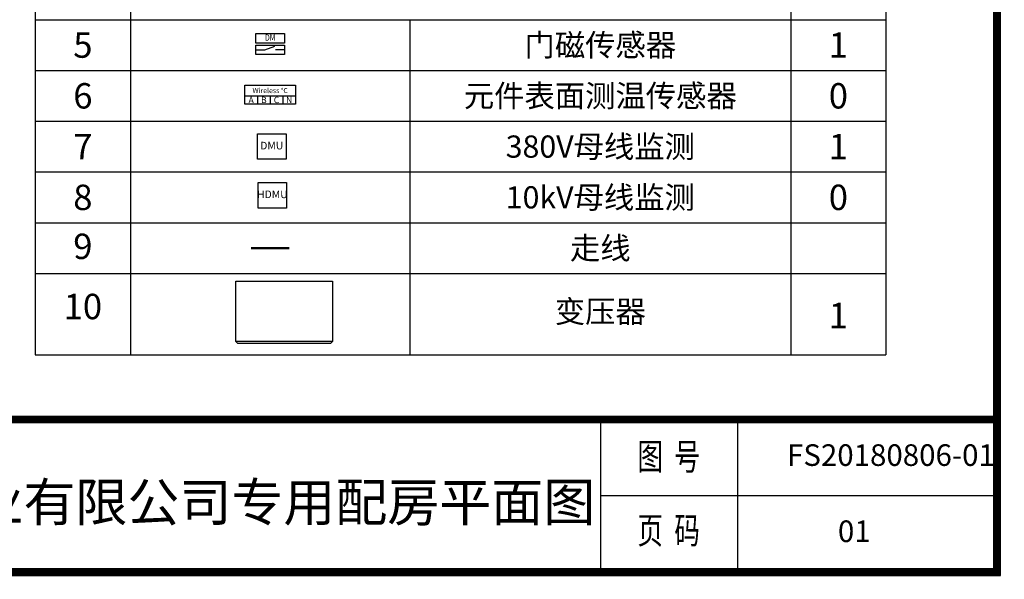
# Model space of a CAD drawing. Extents: x -7257 to 22184, y -7361 to 13267.
# Drawn here: x 12878 to 22184, y -7361 to -2070 of the extents above; entities that cross this region are included whole.
import ezdxf
from ezdxf.enums import TextEntityAlignment as Align

# ---------------------------------------------------------------- set-up
doc = ezdxf.new("R2010")
doc.units = 0
doc.layers.get('0').update_dxf_attribs({"linetype": 'CONTINUOUS'})
doc.layers.get('Defpoints').update_dxf_attribs({"linetype": 'CONTINUOUS'})
for name, color, linetype in [('BORDER', 15, 'CONTINUOUS'), ('Equipment-10kV-DMU', 2, 'CONTINUOUS'), ('Equipment-380V-DMU', 2, 'CONTINUOUS'), ('Equipment-DM', 4, 'CONTINUOUS'), ('Equipment-wireless TEMP', 12, 'CONTINUOUS'), ('SCB10-2500kVA', 40, 'CONTINUOUS'), ('TEXT', 7, 'CONTINUOUS')]:
    doc.layers.add(name, color=color, linetype=linetype)
doc.styles.get("Standard").update_dxf_attribs({"font": 'txt', "width": 0.8})

# ---------------------------------------------------------------- blocks, each defined once
blk = doc.blocks.new('*U175')
for p, q in [((0, 75), (140, 75)), ((140, 75), (300, 132)), ((450, 75), (310, 75))]:
    blk.add_line(p, q)
for points in [[(0, 330), (450, 330), (450, 180), (0, 180)], [(0, 150), (450, 150), (450, 0), (0, 0)]]:
    blk.add_lwpolyline(points, close=True)
at = {"color": 0, "lineweight": 100, "width": 0.8}
blk.add_text('DM', height=100, dxfattribs=at).set_placement((225, 255), align=Align.MIDDLE)
blk = doc.blocks.new('*U176')
for p, q in [((0, 0), (0, 130)), ((0, 130), (200, 130)), ((200, 130), (400, 130)), ((200, 130), (200, 0)), ((400, 130), (600, 130)), ((400, 130), (400, 0)), ((600, 130), (800, 130)), ((600, 130), (600, 0))]:
    blk.add_line(p, q)
blk.add_lwpolyline([(0, 300), (800, 300), (800, 0), (0, 0)], close=True)
for s, height, p in [('Wireless ℃', 80, (400, 213)), ('A', 100, (100, 65)), ('B', 100, (300, 65)), ('C', 100, (500, 65)), ('N', 100, (700, 65))]:
    blk.add_text(s, height=height).set_placement(p, align=Align.MIDDLE_CENTER)
blk = doc.blocks.new('*U177')
blk.add_lwpolyline([(0, 400), (450, 400), (450, 0), (0, 0)], close=True)
at = {"color": 0, "lineweight": 100}
blk.add_text('DMU', height=120, dxfattribs=at).set_placement((225, 200), align=Align.MIDDLE)
blk = doc.blocks.new('Equipment-10kV-DMU')
blk.add_lwpolyline([(0, 400), (450, 400), (450, 0), (0, 0)], close=True)
at = {"color": 0, "lineweight": 100}
blk.add_text('HDMU', height=120, dxfattribs=at).set_placement((225, 200), align=Align.MIDDLE)
blk = doc.blocks.new('SCB10-1000kVA')
for p, q in [((30, 980), (0, 950)), ((0, 0), (0, 950)), ((0, 950), (1520, 950)), ((30, 980), (1490, 980)), ((1520, 950), (1490, 980)), ((1520, 950), (1520, 0)), ((1520, 0), (0, 0))]:
    blk.add_line(p, q)

msp = doc.modelspace()

# ---------------------------------------------------------------- linework, layer by layer
for p, q in [((13025.6, 330.4), (13025.6, -5239.5)), ((18367.8, -5849.4), (18367.8, -7289.4)), ((19663.8, -5849.4), (19663.8, -7289.4)), ((18367.8, -6569.4), (22147.8, -6569.4))]:
    msp.add_line(p, q)
at = {"color": 0}
for p, q in [((13925.6, -1589.6), (13925.6, -2069.6)), ((20165.6, -1589.6), (20165.6, -2069.6)), ((21065.6, -1589.6), (21065.6, -2069.6)), ((13025.6, -2069.6), (13925.6, -2069.6)), ((13925.6, -2069.6), (13925.6, -2549.6)), ((13925.6, -2069.6), (15245.6, -2069.6)), ((15245.6, -2069.6), (16565.6, -2069.6)), ((16565.6, -2069.6), (16565.6, -2549.6)), ((16565.6, -2069.6), (20165.6, -2069.6)), ((20165.6, -2069.6), (20165.6, -2549.6)), ((20165.6, -2069.6), (21065.6, -2069.6)), ((21065.6, -2069.6), (21065.6, -2549.6)), ((13025.6, -2549.6), (13925.6, -2549.6)), ((13925.6, -2549.6), (13925.6, -3029.6)), ((13925.6, -2549.6), (15245.6, -2549.6)), ((15245.6, -2549.6), (16565.6, -2549.6)), ((16565.6, -2549.6), (16565.6, -3029.6)), ((16565.6, -2549.6), (20165.6, -2549.6)), ((20165.6, -2549.6), (20165.6, -3029.6)), ((20165.6, -2549.6), (21065.6, -2549.6)), ((21065.6, -2549.6), (21065.6, -3029.6)), ((13025.6, -3029.6), (13925.6, -3029.6)), ((13925.6, -3029.6), (13925.6, -3509.6)), ((13925.6, -3029.6), (15245.6, -3029.6)), ((15245.6, -3029.6), (16565.6, -3029.6)), ((16565.6, -3029.6), (16565.6, -3509.6)), ((16565.6, -3029.6), (20165.6, -3029.6)), ((20165.6, -3029.6), (20165.6, -3509.6)), ((20165.6, -3029.6), (21065.6, -3029.6)), ((21065.6, -3029.6), (21065.6, -3509.6)), ((13025.6, -3509.6), (13925.6, -3509.6)), ((13925.6, -3509.6), (13925.6, -3989.6)), ((13925.6, -3509.6), (13925.6, -3989.6)), ((13925.6, -3509.6), (15245.6, -3509.6)), ((15245.6, -3509.6), (16565.6, -3509.6)), ((16565.6, -3509.6), (16565.6, -3989.6)), ((16565.6, -3509.6), (16565.6, -3989.6)), ((16565.6, -3509.6), (20165.6, -3509.6)), ((20165.6, -3509.6), (20165.6, -3989.6)), ((20165.6, -3509.6), (20165.6, -3989.6)), ((20165.6, -3509.6), (21065.6, -3509.6)), ((21065.6, -3509.6), (21065.6, -3989.6)), ((21065.6, -3509.6), (21065.6, -3989.6)), ((13025.6, -3989.6), (13925.6, -3989.6)), ((13925.6, -3989.6), (15245.6, -3989.6)), ((13925.6, -3989.6), (13925.6, -4469.6)), ((13925.6, -3989.6), (13925.6, -4469.6)), ((15245.6, -3989.6), (16565.6, -3989.6)), ((16565.6, -3989.6), (20165.6, -3989.6)), ((16565.6, -3989.6), (16565.6, -4469.6)), ((20165.6, -3989.6), (21065.6, -3989.6)), ((20165.6, -3989.6), (20165.6, -4469.6)), ((21065.6, -3989.6), (21065.6, -4469.6)), ((13025.6, -4469.6), (13925.6, -4469.6)), ((13025.6, -4469.6), (21065.6, -4469.6)), ((13925.6, -4469.6), (13925.6, -5239.5)), ((16565.6, -4469.6), (16565.6, -5239.5)), ((20165.6, -4469.6), (20165.6, -5239.5)), ((21065.6, -4469.6), (21065.6, -5239.5)), ((13025.6, -5239.5), (21065.6, -5239.5))]:
    msp.add_line(p, q, dxfattribs=at)
at = {"ltscale": 100, "const_width": 72}
for points in [[(22111.8, 13230.6), (-5925, 13230.6), (-5925, -7289.4), (22111.8, -7289.4), (22111.8, 13230.6)], [(9187.8, -7325.4), (9187.8, -5849.4), (22147.8, -5849.4)]]:
    msp.add_lwpolyline(points, dxfattribs=at)
at = {"layer": 'BORDER', "const_width": 24}
msp.add_lwpolyline([(15065.6, -4229.6), (15425.6, -4229.6)], dxfattribs=at)
at = {"layer": 'Defpoints', "color": 1}
msp.add_lwpolyline([(-7257, -7325.4), (22147.8, -7325.4), (22147.8, 13266.6), (-7257, 13266.6)], close=True, dxfattribs=at)

# ---------------------------------------------------------------- block references
at = {"layer": 'Equipment-10kV-DMU', "xscale": 0.6000000000003638, "yscale": 0.6000000000003638, "zscale": 0.6000000000003638}
msp.add_blockref('Equipment-10kV-DMU', (15131.3, -3850.4), dxfattribs=at)
at = {"layer": 'Equipment-380V-DMU', "xscale": 0.6000000000003638, "yscale": 0.6000000000003638, "zscale": 0.6000000000003638}
msp.add_blockref('*U177', (15125.6, -3389.6), dxfattribs=at)
at = {"layer": 'Equipment-DM', "xscale": 0.6000000000003638, "yscale": 0.6000000000003638, "zscale": 0.6000000000003638}
msp.add_blockref('*U175', (15110.6, -2399.6), dxfattribs=at)
at = {"layer": 'Equipment-wireless TEMP', "xscale": 0.6000000000003638, "yscale": 0.6000000000003638, "zscale": 0.6000000000003638}
msp.add_blockref('*U176', (15005.6, -2867.6), dxfattribs=at)
at = {"layer": 'SCB10-2500kVA', "xscale": 0.6000000000003638, "yscale": 0.6000000000003638, "zscale": 0.6000000000003638, "rotation": 180}
msp.add_blockref('SCB10-1000kVA', (15833.2, -4542.7), dxfattribs=at)

# ---------------------------------------------------------------- texts
at = {"width": 0.7}
for s, p in [('图  号', (19011.9, -6233.3)), ('页  码', (19011.9, -6931.7))]:
    msp.add_text(s, height=252, dxfattribs=at).set_placement(p, align=Align.MIDDLE)
at = {"layer": 'BORDER', "lineweight": -3, "char_height": 204.34, "attachment_point": 1}
for s, insert in [('{\\C0;FS20180806-01}', (20130.5, -6084.8)), ('{\\C0;01}', (20611.3, -6804.8))]:
    msp.add_mtext(s, dxfattribs=dict(at, insert=insert))
at = {"layer": 'TEXT'}
for s, height, p in [('5', 240, (13475.6, -2309.6)), ('门磁传感器', 210, (18365.6, -2309.6)), ('1', 240, (20615.6, -2309.6)), ('6', 240, (13475.6, -2789.6)), ('元件表面测温传感器', 210, (18365.6, -2789.6)), ('0', 240, (20615.6, -2789.6)), ('7', 240, (13475.6, -3269.6)), ('380V母线监测', 210, (18365.6, -3269.6)), ('1', 240, (20615.6, -3269.6)), ('8', 240, (13475.6, -3749.6)), ('10kV母线监测', 210, (18365.6, -3749.6)), ('0', 240, (20615.6, -3749.6)), ('9', 240, (13475.6, -4212.8)), ('走线', 210, (18365.6, -4229.6)), ('10', 240, (13475.6, -4781.8)), ('变压器', 210, (18365.6, -4829.4)), ('1', 240, (20615.6, -4866.6))]:
    msp.add_text(s, height=height, dxfattribs=at).set_placement(p, align=Align.MIDDLE_CENTER)
at = {"layer": 'TEXT', "lineweight": 158, "insert": (13897, -6631.6), "char_height": 360, "attachment_point": 5}
msp.add_mtext_dynamic_manual_height_columns('{\\C0;郭兆昌彩印实业有限公司专用配房平面图}', width=17453.06, gutter_width=12.5, heights=[0], dxfattribs=at)

doc.saveas('drawing.dxf')
